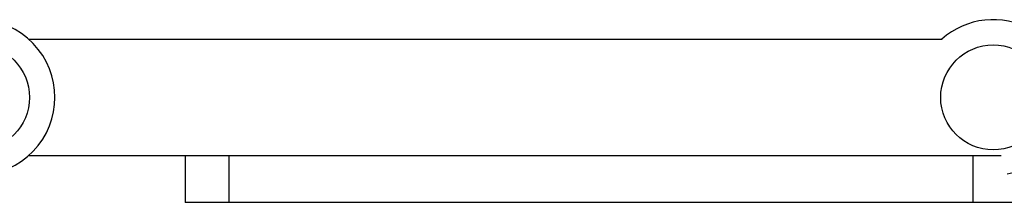
# Model space of a CAD drawing. Units: millimetres. Extents: x -2336 to 5807, y -8620 to 273.
# Drawn here: x 597 to 850, y -2539 to -2492 of the extents above; entities that cross this region are included whole.
import ezdxf

# ---------------------------------------------------------------- set-up
doc = ezdxf.new("R2010")
doc.units = ezdxf.units.MM

msp = doc.modelspace()

# ---------------------------------------------------------------- linework, layer by layer
at = {"color": 7, "linetype": 'Continuous', "lineweight": 25}
for p, q in [((599.35, -2497.01), (833.99, -2497.01)), ((849.19, -2527.01), (599.35, -2527.01)), ((639.56, -2527.01), (639.56, -2539.01)), ((650.84, -2539.01), (650.84, -2527.01)), ((842, -2539.01), (842, -2527.01)), ((1057.14, -2539.01), (639.56, -2539.01))]:
    msp.add_line(p, q, dxfattribs=at)
for centre in [(586.12, -2512.01), (847.12, -2512.01)]:
    msp.add_circle(centre, 13.5, dxfattribs=at)
for centre, start in [((586.12, -2512.01), 228.5904), ((847.12, -2512.01), 280.3476)]:
    msp.add_arc(centre, 20, start, 131.4096, dxfattribs=at)

doc.saveas('drawing.dxf')
